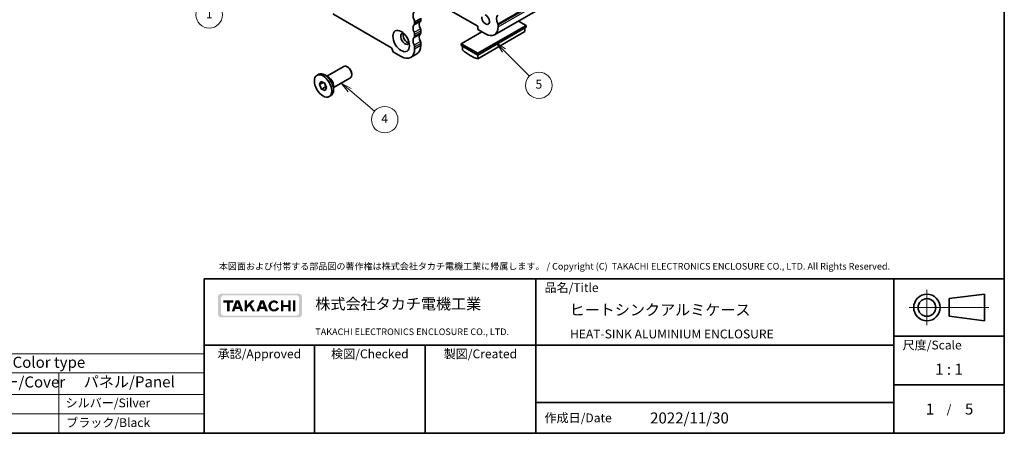
# Model space of a CAD drawing. Units: millimetres. Extents: x 14 to 2205, y 8 to 430.
# Drawn here: x 183 to 405, y 8 to 102 of the extents above; entities that cross this region are included whole.
import ezdxf
from ezdxf.enums import TextEntityAlignment as Align

# ---------------------------------------------------------------- set-up
doc = ezdxf.new("R2010")
doc.units = ezdxf.units.MM
for name, color, linetype, lineweight in [('Border (ISO)', 7, 'Continuous', 35), ('Hatch (ISO)', 1, 'Continuous', 18), ('Symbol (ISO)', 7, 'Continuous', 18), ('Symbol (TK)', 100, 'Continuous', 18), ('Title (ISO)', 7, 'Continuous', 35), ('Visible (ISO)', 7, 'Continuous', 35), ('Visible Narrow (ISO)', 7, 'Continuous', 25)]:
    doc.layers.add(name, color=color, linetype=linetype, lineweight=lineweight)
doc.styles.add('Note Text (TK)', font='MS PGothic.ttf')
doc.styles.add('Note Text (TK2)', font='MS PGothic.ttf')
doc.styles.add('takachi1', font='MS PGothic.ttf', dxfattribs={"height": 2.5})
doc.styles.add('文字スタイル67', font='arial.ttf')

# ---------------------------------------------------------------- blocks, each defined once
blk = doc.blocks.new('図面枠 tk図枠')
at = {"layer": 'Border (ISO)'}
for p in [(405.4999999999999, 289), (14.50000000000001, 8.000000000000007)]:
    blk.add_line(p, (405.4999999999999, 8.000000000000007), dxfattribs=at)
blk = doc.blocks.new('表題欄 tk表題欄')
at = {"layer": 'Hatch (ISO)'}
h = blk.add_hatch(color=256, dxfattribs=at)
edge = h.paths.add_edge_path(flags=0)
edge.add_arc((95.57537688673347, 236.2990653650367), 0.5958259999999996, 269.9999999999897, 360)
edge.add_line((96.17120288673345, 236.2990653650368), (96.17120288673343, 239.7107813650365))
edge.add_arc((95.57537688673347, 239.7107813650366), 0.5958259999999996, 0, 90.0000000000068)
edge.add_line((95.57537688673347, 240.3066073650366), (79.1371088867336, 240.3066073650366))
edge.add_arc((79.13710888673359, 239.7107813650366), 0.5958259999999996, 89.99999999999744, 180)
edge.add_line((78.5412828867336, 239.7107813650365), (78.54128288673338, 236.2990653650368))
edge.add_arc((79.13710888673334, 236.2990653650365), 0.5958259999999996, 180, 270.0000000000231)
edge.add_line((79.13710888673359, 235.7032393650365), (95.57537688673345, 235.7032393650367))
edge = h.paths.add_edge_path()
edge.add_line((77.83935088673365, 239.9556413650366), (77.83935088673365, 236.0542053650368))
edge.add_arc((78.54128288673337, 236.0542053650367), 0.7019319999998935, 180, 270.0000000000087)
edge.add_line((78.5412828867336, 235.3522733650368), (96.17120288673355, 235.3522733650368))
edge.add_arc((96.17120288673345, 236.0542053650367), 0.7019319999998921, 270, 360)
edge.add_line((96.8731348867334, 236.0542053650368), (96.87313488673352, 239.9556413650366))
edge.add_arc((96.1712028867337, 239.9556413650367), 0.7019319999998921, 0, 90.00000000000873)
edge.add_line((96.17120288673345, 240.6575733650367), (78.54128288673354, 240.6575733650366))
edge.add_arc((78.5412828867336, 239.9556413650366), 0.7019319999999984, 90, 180)
for points in [[(79.0718128867336, 239.1476033650369), (79.0718128867336, 238.6578833650367), (79.92066088673346, 238.6578833650367), (79.92066088673346, 236.6581933650368), (80.50832488673359, 236.6581933650368), (80.50832488673359, 238.6578833650367), (81.35717288673347, 238.6578833650367), (81.35717288673347, 239.1476033650369)], [(85.68407849525305, 236.6581933650368), (84.9434673993942, 237.8918698287545), (84.41792288673354, 237.3246628822781), (84.41792288673354, 236.6581933650368), (83.89555488673363, 236.6581933650368), (83.89555488673363, 239.1476033650369), (84.41792288673354, 239.1476033650369), (84.41792288673354, 238.0993979968839), (85.38913556809507, 239.1476033650369), (86.10696490847272, 239.1476033650369), (85.31925422435484, 238.2974470774499), (86.3033448867336, 236.6581933650368)], [(92.09142939614458, 239.1476033650369), (92.09142939614458, 236.6581933650368), (92.60971639614468, 236.6581933650368), (92.60971639614468, 237.6580383650368), (93.76872039614454, 237.6580383650368), (93.76872039614454, 236.6581933650368), (94.28700739614465, 236.6581933650368), (94.28700739614465, 239.1476033650369), (93.76872039614454, 239.1476033650369), (93.76872039614454, 238.1477583650367), (92.60971639614468, 238.1477583650367), (92.60971639614468, 239.1476033650369)], [(94.84202339614467, 239.1476033650369), (94.84202339614467, 236.6581933650368), (95.36439139614481, 236.6581933650368), (95.36439139614481, 239.1476033650369)]]:
    blk.add_hatch(color=256, dxfattribs=at).paths.add_polyline_path(points)
h = blk.add_hatch(color=256, dxfattribs=at)
h.paths.add_polyline_path([(82.59020695886466, 237.7110913650368), (81.9524268146024, 237.7110913650368), (82.27131688673352, 238.5794973650367)], flags=0)
h.paths.add_polyline_path([(82.77903014574986, 237.1968853650368), (81.7636036277172, 237.1968853650368), (81.56578886050397, 236.6581933650368), (80.94907288673357, 236.6581933650368), (81.86321688673364, 239.1476033650369), (82.67941688673363, 239.1476033650369), (83.59356088673348, 236.6581933650368), (82.97684491296307, 236.6581933650368)])
h = blk.add_hatch(color=256, dxfattribs=at)
h.paths.add_polyline_path([(87.52707281460243, 237.7110913650368), (88.16485295886469, 237.7110913650368), (87.84596288673355, 238.5794973650367)], flags=0)
h.paths.add_polyline_path([(87.140434860504, 236.6581933650368), (87.33824962771723, 237.1968853650368), (88.35367614574989, 237.1968853650368), (88.55149091296288, 236.6581933650368), (89.16820688673351, 236.6581933650368), (88.25406288673344, 239.1476033650369), (87.43786288673346, 239.1476033650369), (86.5237188867336, 236.6581933650368)])
h = blk.add_hatch(color=256, dxfattribs=at)
edge = h.paths.add_edge_path()
edge.add_arc((90.52309888673335, 237.9028983650369), 1.273272000000011, 38.55054079078439, 336.5820184016556)
edge.add_line((91.69149139614456, 237.3968543650369), (91.17255542714867, 237.6216113977801))
edge.add_ellipse((90.52309888673358, 237.9028983650369), major_axis=(0, -0.7998759999999119), ratio=0.8673469387756529, start_angle=128.5505407907963, end_angle=426.582018401653, ccw=False)
edge.add_line((91.09381514418374, 238.3576891122095), (91.51887237036829, 238.6964075050431))
at = {"layer": 'Title (ISO)'}
for p, q in [((74.70882392282101, 244.052739026017), (255.708823922821, 244.052739026017)), ((74.70882392282101, 209.052739026017), (74.70882392282101, 244.052739026017)), ((149.708823922821, 244.052739026017), (149.708823922821, 209.052739026017)), ((230.708823922821, 244.052739026017), (230.708823922821, 209.052739026017)), ((255.708823922821, 244.052739026017), (255.708823922821, 209.052739026017)), ((243.208823922821, 239.552739026017), (251.208823922821, 240.5527390260171)), ((251.208823922821, 234.552739026017), (251.208823922821, 240.5527390260171)), ((243.208823922821, 239.552739026017), (243.208823922821, 235.552739026017)), ((243.208823922821, 235.552739026017), (251.208823922821, 234.552739026017)), ((230.708823922821, 231.052739026017), (255.708823922821, 231.052739026017)), ((74.70882392282101, 229.052739026017), (230.708823922821, 229.052739026017)), ((99.70882392282101, 229.052739026017), (99.70882392282101, 209.052739026017)), ((124.708823922821, 229.052739026017), (124.708823922821, 209.052739026017)), ((230.708823922821, 220.052739026017), (255.708823922821, 220.052739026017)), ((149.708823922821, 216.052739026017), (230.708823922821, 216.052739026017)), ((255.708823922821, 209.052739026017), (74.70882392282101, 209.052739026017))]:
    blk.add_line(p, q, dxfattribs=at)
at = {"layer": 'Title (ISO)', "color": 4, "linetype": 'Continuous', "lineweight": 18}
for p, q in [((238.208823922821, 241.552739026017), (238.208823922821, 233.552739026017)), ((252.208823922821, 237.552739026017), (234.208823922821, 237.552739026017))]:
    blk.add_line(p, q, dxfattribs=at)
at = {"layer": 'Title (ISO)'}
for radius in [3, 2]:
    blk.add_circle((238.208823922821, 237.552739026017), radius, dxfattribs=at)
at = {"layer": 'Title (ISO)', "color": 1, "char_height": 2.000000029802322, "line_spacing_factor": 1.5, "style": 'Note Text (TK)'}
for s, insert, attachment_point in [('\\fＭＳ Ｐゴシック|b0|i0;\\H2.0000;品名/Title', (151.708823922821, 242.052739026017), 4), ('\\fＭＳ Ｐゴシック|b0|i0;\\H2.0000;尺度/Scale', (232.708823922821, 229.052739026017), 4), ('\\fＭＳ Ｐゴシック|b0|i0;\\H2.0000;承認/Approved', (87.20882392282101, 227.052739026017), 5), ('\\fＭＳ Ｐゴシック|b0|i0;\\H2.0000;検図/Checked', (112.208823922821, 227.052739026017), 5), ('\\fＭＳ Ｐゴシック|b0|i0;\\H2.0000;製図/Created', (137.208823922821, 227.052739026017), 5), ('\\fＭＳ Ｐゴシック|b0|i0;\\H2.0000;作成日/Date', (151.708823922821, 212.552739026017), 4)]:
    blk.add_mtext(s, dxfattribs=dict(at, insert=insert, attachment_point=attachment_point))
at = {"layer": 'Title (ISO)', "color": 7, "line_spacing_factor": 1.5, "style": 'Note Text (TK)'}
for s, insert, char_height, attachment_point in [('株式会社タカチ電機工業', (99.8731348867334, 238.052739026017), 2.5, 4), ('\\fArial|b0|i0;\\H1.4986;TAKACHI ELECTRONICS ENCLOSURE CO., LTD.', (99.8731348867334, 232.052739026017), 1.49859994649887, 4), ('\\fＭＳ Ｐゴシック|b0|i0;\\H2.0000;/', (243.208823922821, 214.552739026017), 2.000000029802322, 5)]:
    blk.add_mtext(s, dxfattribs=dict(at, insert=insert, char_height=char_height, attachment_point=attachment_point))
at = {"layer": 'Title (ISO)', "color": 7}
for tag, p, height, style in [('<品名>_001', (157.3821193773665, 235.7672276623806), 2.5, 'Note Text (TK)'), ('<Title>_001', (157.4850858567312, 230.5520568828656), 2.000000029802322, '文字スタイル67'), ('<尺度>_001', (240.0625171046392, 222.3098412987444), 2.5, 'Note Text (TK)'), ('<総ページ数>_001', (246.7997330137301, 213.302739026017), 2.5, 'Note Text (TK)'), ('作成日_001', (175.8664943773664, 211.2814322078352), 2.5, 'Note Text (TK)'), ('<ページ_No.>_001', (237.9488807410028, 213.302739026017), 2.5, 'Note Text (TK)')]:
    blk.add_attdef(tag, p, '', height=height, dxfattribs=dict(at, style=style))
at = {"layer": 'Title (ISO)', "color": 7, "style": 'Note Text (TK)'}
blk.add_attdef('<承認>', text='', height=2.5, dxfattribs=at).set_placement((87.20882392282101, 217.052739026017), align=Align.MIDDLE_CENTER)
blk = doc.blocks.new('バルーン2')
at = {"layer": 'Symbol (TK)', "color": 100}
for p, q in [((236.0132579057653, 118.0444507078969), (233.8919375622054, 116.6302371455242)), ((234.2454909527987, 116.2766837549308), (236.0132579057653, 118.0444507078969)), ((234.5990443433919, 115.9231303643375), (236.0132579057653, 118.0444507078969)), ((234.2454909527987, 116.2766837549308), (227.7805833356479, 109.811776137782))]:
    blk.add_line(p, q, dxfattribs=at)
at = {"layer": 'Symbol (TK)'}
blk.add_circle((225.6673352249519, 107.6985280270866), 3.000000044703483, dxfattribs=at)
at = {"layer": 'Symbol (TK)', "color": 7, "insert": (225.6673352249519, 107.6751362145125), "char_height": 2.000000029802322, "attachment_point": 5, "style": 'Note Text (TK2)'}
blk.add_mtext('1', dxfattribs=at)
blk = doc.blocks.new('バルーン3')
at = {"layer": 'Symbol (TK)', "color": 100}
for p, q in [((257.4378415550354, 90.63950706951177), (255.5251827111063, 92.24939406763907)), ((257.759818954661, 91.0220388382976), (255.5251827111063, 92.24939406763907)), ((255.5251827111063, 92.24939406763907), (257.11586415541, 90.25697530072591)), ((257.4378415550354, 90.63950706951177), (263.0574758715442, 85.90945484451998))]:
    blk.add_line(p, q, dxfattribs=at)
at = {"layer": 'Symbol (TK)'}
blk.add_circle((265.352363075048, 83.97784582662538), 3.000000044703483, dxfattribs=at)
at = {"layer": 'Symbol (TK)', "color": 7, "insert": (265.352363075048, 83.96030196777687), "char_height": 2.000000029802322, "attachment_point": 5, "style": 'Note Text (TK2)'}
blk.add_mtext('4', dxfattribs=at)
blk = doc.blocks.new('バルーン4')
at = {"layer": 'Symbol (TK)', "color": 100}
for p, q in [((292.3347137710568, 99.6301458200707), (290.5669468180902, 101.3979127730368)), ((292.6882671616501, 99.983699210664), (290.5669468180902, 101.3979127730368)), ((290.5669468180902, 101.3979127730368), (291.9811603804636, 99.27659242947735)), ((292.3347137710568, 99.6301458200707), (298.1034330097865, 93.86142658134268))]:
    blk.add_line(p, q, dxfattribs=at)
at = {"layer": 'Symbol (TK)'}
blk.add_circle((300.2166811204824, 91.74817847064737), 3.000000044703483, dxfattribs=at)
at = {"layer": 'Symbol (TK)', "color": 7, "insert": (300.2166811204824, 91.74233051750385), "char_height": 2.000000029802322, "attachment_point": 5, "style": 'Note Text (TK2)'}
blk.add_mtext('5', dxfattribs=at)
blk = doc.blocks.new('NEWテーブル')
at = {"layer": 'Symbol (ISO)'}
for p, q in [((299.5044248140477, 60.98000005960464), (405.4999999999998, 60.98000005960464)), ((299.5044248140477, 60.98000005960464), (299.5044248140477, 56.70000005960465)), ((405.4999999999998, 60.98000005960464), (405.4999999999998, 56.70000005960465)), ((299.5044248140477, 56.70000005960465), (405.4999999999998, 56.70000005960465)), ((299.5044248140477, 56.70000005960465), (299.5044248140477, 51.80000005960465)), ((325.1144853835685, 56.70000005960465), (325.1144853835685, 51.80000005960465)), ((372.6253228616942, 56.70000005960465), (372.6253228616942, 51.80000005960465)), ((405.4999999999998, 56.70000005960465), (405.4999999999998, 51.80000005960465)), ((299.5044248140477, 51.80000005960465), (405.4999999999998, 51.80000005960465)), ((299.5044248140477, 51.80000005960465), (299.5044248140477, 43)), ((325.1144853835685, 51.80000005960465), (325.1144853835685, 43)), ((372.6253228616942, 51.80000005960465), (372.6253228616942, 43)), ((405.4999999999998, 51.80000005960465), (405.4999999999998, 43)), ((299.5044248140477, 47.40000002980232), (405.4999999999998, 47.40000002980232)), ((299.5044248140477, 43), (405.4999999999998, 43))]:
    blk.add_line(p, q, dxfattribs=at)
at = {"layer": 'Symbol (ISO)', "color": 7, "attachment_point": 7}
for s, insert, char_height, style in [('色仕様（型番末尾□）/Color type', (326.7439193575905, 57.06368428483605), 2.5, 'Note Text (TK)'), ('記号/Code', (303.8140755404802, 52.62719295546413), 2.5, 'Note Text (TK)'), ('ヒートシンク・下カバー/Cover', (325.9994386127745, 52.59795319847763), 2.5, 'Note Text (TK)'), ('パネル/Panel', (378.2883121640805, 52.63450294360519), 2.5, 'Note Text (TK)'), ('SS', (310.7002860785343, 48.57660825389903), 2.000000029802322, 'Note Text (TK2)'), ('シルバー/Silver                   ', (326.6568624091038, 48.26666669771075), 2.000000029802322, 'Note Text (TK2)'), ('シルバー/Silver                   ', (374.1676998872295, 48.26666669771075), 2.000000029802322, 'Note Text (TK2)'), ('BB', (310.6206230006741, 44.20000005122274), 2.000000029802322, 'Note Text (TK2)'), ('ブラック/Black                     ', (326.7924694679721, 43.80818716324866), 2.000000029802322, 'Note Text (TK2)'), ('ブラック/Black                     ', (374.3033069460977, 43.80818716324866), 2.000000029802322, 'Note Text (TK2)')]:
    blk.add_mtext(s, dxfattribs=dict(at, insert=insert, char_height=char_height, style=style))

msp = doc.modelspace()

# ---------------------------------------------------------------- linework, layer by layer
at = {"layer": 'Visible (ISO)'}
for p, q in [((290.1647231328429, 98.24368411715079), (350.9759063148769, 133.2625155032967)), ((273.5314835474162, 107.604573260592), (286.4008273355052, 100.1936110562206)), ((253.6186439024513, 102.9693870630775), (266.7432588563812, 95.41142446593756)), ((272.117270153509, 100.8192279670474), (272.1172701419758, 101.2280005626305)), ((273.5314837043487, 102.0423919902153), (273.5314837158819, 101.6336193946322)), ((286.4008275793862, 94.0620074794598), (297.3609826877762, 100.3735410432419)), ((290.9970214112519, 100.0812350094474), (290.9970214109398, 100.4900085196253)), ((297.3609826877762, 100.3735410432419), (295.6121310637668, 101.3806377142145)), ((297.3609826877762, 99.96476748082065), (297.3609826877762, 100.3735410432419)), ((272.1172702342415, 97.9578129836078), (272.1172702227084, 98.36658557919078)), ((273.5314837850812, 99.18097700677558), (273.5314837966144, 98.77220441119258)), ((287.3381502529086, 98.918050274806), (282.653161639097, 96.22014476255885)), ((286.4008273355052, 100.1936110562206), (286.4008273360751, 99.45781864258144)), ((286.4008273360751, 99.45781864258144), (288.16859429038, 98.43982936013003)), ((286.4008275793862, 93.6532339170385), (297.3609826877762, 99.96476748082065)), ((286.4008275793862, 92.83895470967649), (297.0781399753015, 98.98760998794167)), ((297.0781399753015, 99.8018891953037), (297.0781399753015, 98.98760998794167)), ((273.5314838658137, 96.3195620233361), (273.5314838773468, 95.91078894101312)), ((282.653161639097, 96.22014476255885), (286.4008275793862, 94.0620074794598)), ((282.653161639097, 95.81137120013754), (282.653161639097, 96.22014476255885)), ((282.653161639097, 95.81137120013754), (286.4008275793862, 93.6532339170385)), ((267.3796549802091, 94.30915592321367), (269.0767112550568, 93.3318862741179)), ((271.2225496656842, 93.12103019263373), (272.6367632280571, 93.9354216202185)), ((272.1172703149739, 95.09639751342834), (272.1172703034408, 95.50517059575132)), ((282.9360043515717, 95.64849291462072), (282.9360043515717, 94.83421370725863)), ((286.4008275793862, 93.6532339170385), (286.4008275793862, 94.0620074794598)), ((286.4008275793862, 92.83895470967649), (286.4008275793862, 93.65323391703858)), ((250.0167224001214, 89.06788224137034), (250.4339154010214, 89.30812771250783)), ((252.7183622440077, 88.64877947973508), (251.8238096626237, 89.16791802163073)), ((252.2778237762439, 88.90443856849433), (256.0904602308658, 91.0999898824921)), ((257.0591590888795, 90.89868392382948), (256.8431105530331, 91.02406405710741)), ((257.8996687200223, 89.43911536821213), (257.8996687200223, 89.1893211575863)), ((250.5890153697163, 87.01529933068463), (250.9051853899415, 87.70360254564947)), ((251.4087514204385, 87.48735392721262), (250.5890153697163, 87.01529933068463)), ((251.082871605985, 85.97914290828334), (250.5890153697163, 87.01529933068463)), ((250.9051853899415, 87.70360254564947), (251.7152116464355, 87.35574933821302)), ((251.7152116464355, 87.35574933821302), (252.2090678827042, 86.31959291581175)), ((253.7749204109971, 86.30468826005884), (257.587556865619, 88.5002395740566)), ((252.0021104215274, 86.50849733621345), (251.082871605985, 85.97914290828334)), ((251.8928978624789, 85.63128970084688), (251.082871605985, 85.97914290828334)), ((252.2090678827042, 86.31959291581175), (251.8928978624789, 85.6312897008469)), ((253.774920410997, 86.81403658021398), (253.7749204109973, 85.77975946718173)), ((252.781360852299, 84.26701000512605), (253.198553853199, 84.50725547626352))]:
    msp.add_line(p, q, dxfattribs=at)
for centre, major_axis, ratio, start_param, end_param in [((272.9657982448001, 101.965686932011), (-0.8483549379575595, 1.473192151007357), 0.5780931159158105, 0.1438306051308436, 1.430833203751637), ((288.1685942865026, 101.7100178617301), (0.6135601041429597, -1.065464334740524), 0.5780931159158104, 3.816418579654205, 8.753819448795271), ((292.0576815490833, 101.1055357070643), (-0.9980644231684257, 1.733166872289683), 0.5780931159158106, 0.1438307638867435, 1.430833012326804), ((272.9657983255326, 99.10427194857142), (-0.8483549379575629, 1.473192151007364), 0.5780931159158105, 0.1438306051308036, 1.430833203751637), ((271.5515847170264, 101.5537571123294), (-0.399225769267676, 0.6932667489163084), 0.5780931159158103, 3.928924558030388, 4.572425857340874), ((271.5515847285598, 101.1449845167459), (0.3992257692675325, -0.6932667489161554), 0.5780931159158104, 0.143830605130755, 0.7873319044412656), ((274.3800118879055, 99.91866337615622), (-0.8483549379575629, 1.473192151007364), 0.5780931159158103, 0.1438306051308036, 1.430833203751611), ((272.9657982909326, 101.9593759443307), (0.3992257692675327, -0.6932667489161555), 0.5780931159158103, 0.1438306051307538, 0.787331904441265), ((290.643468020346, 100.6936063761629), (-0.2495161057925554, 0.4332917180731405), 0.5780931159158106, 3.928924526287843, 4.572425665911785), ((269.9605946323544, 97.35633361029853), (-0.6986450962181663, 1.213216810603243), 0.5780931159158104, 5.877523154728392, 9.830440113220568), ((270.4909247182442, 97.66173039564283), (-0.6986450962181693, 1.213216810603249), 0.5780931159158106, 0.3877180395623343, 2.753874614027446), ((271.5515847977589, 98.69234212888954), (-0.3992257692676273, 0.6932667489162238), 0.5780931159158103, 3.928924558030519, 4.572425857341185), ((274.380011968638, 97.05724839271667), (-0.8483549379575668, 1.473192151007371), 0.5780931159158104, 0.1438306051308437, 1.430833203751674), ((272.9657983601318, 99.50673355647433), (0.399225769267585, -0.6932667489162463), 0.5780931159158104, 0.7873319044409204, 1.430833203751523), ((272.9657983716651, 99.09796096089117), (0.3992257692675636, -0.6932667489162091), 0.5780931159158103, 0.1438306051308364, 0.7873319044411335), ((288.1685942865053, 101.7100178617315), (1.996128846337626, -3.466333744580711), 0.5780931159158104, 5.499720853574959, 7.070517179882132), ((272.9657984062651, 96.24285696513188), (-0.8483549379575672, 1.473192151007371), 0.5780931159158104, 0.1438306051308444, 1.430833203751684), ((271.5515848092922, 98.28356953330638), (0.399225769267564, -0.6932667489162097), 0.5780931159158103, 0.1438306051308371, 0.7873319044411611), ((271.5515848784914, 95.83092714545015), (-0.3992257692676096, 0.693266748916193), 0.5780931159158103, 3.928924558030347, 4.572425857340856), ((270.4909247182442, 97.66173039564282), (2.145838509812967, -3.726308775424299), 0.5780931159158104, 0, 0.7873319044412046), ((272.9657984408643, 96.64531857303496), (0.3992257692675679, -0.6932667489162166), 0.5780931159158105, 0.78733190444078, 1.430833203751159), ((266.7432588679146, 95.00265089687468), (0.2495161057921698, -0.4332917180725909), 0.5780931159158105, 0.7873319044410936, 2.358128231236747), ((267.3796549709824, 94.63617477846383), (0.1996128846337781, -0.3466333744580504), 0.5780931159158104, 3.928924558030963, 5.499720884825719), ((269.0767111558713, 96.84733896805803), (2.145838509812978, -3.726308775424318), 0.5780931159158104, 5.499720884825835, 7.070517211620785), ((284.668415965479, 101.7628922625086), (4.990322115844399, -8.665834361452365), 0.5780931159158103, 5.252201159671223, 5.747240544738817), ((251.8162346271102, 86.90769159438568), (-1.382319226088803, 2.400436118122144), 0.5780931159158113, 3.141592653589797, 6.283185307179589), ((256.8390085482424, 89.80011472827435), (-0.7485483173765987, 1.299875154217756), 0.5780931159158113, 3.141592653589802, 6.283185307179596), ((257.0558958757018, 89.9250118335873), (-0.5954826622784379, 1.03407234976609), 0.5780931159158113, 3.928924525410183, 5.495853435358715), ((252.714260239217, 87.42483015090204), (0.7485483173765292, -1.299875154217807), 0.5780931159158111, 0.7873318718208484, 2.354260781769418)]:
    msp.add_ellipse(centre, major_axis=major_axis, ratio=ratio, start_param=start_param, end_param=end_param, dxfattribs=at)
for centre, major_axis, ratio in [((269.0767111558713, 96.84733896805804), (1.322435360698671, -2.296446105784711), 0.5780931159158105), ((251.3990416262102, 86.66744612324817), (1.382319226088804, -2.400436118122143), 0.5780931159158113)]:
    msp.add_ellipse(centre, major_axis=major_axis, ratio=ratio, dxfattribs=at)
for points, weights in [([(251.6212902295129, 87.39608243342025), (251.8899777106256, 87.01752306218144), (252.0021104215274, 86.50849733621342)], [1.039136895241037, 1.131717674512734, 1]), ([(252.0021104215274, 86.50849733621345), (252.0709784164084, 86.494527774743), (252.1328110910653, 86.47958677354919)], [1, 1.01796317105764, 1.031754727487088])]:
    msp.add_rational_spline(points, weights, degree=2, dxfattribs=at)
at = {"layer": 'Visible Narrow (ISO)'}
for p, q in [((290.9263107260946, 100.7759922423416), (351.7374939081287, 135.7948236284875)), ((290.9970214109398, 100.4900085196253), (351.8082045929739, 135.5088399057713)), ((290.9970214112519, 100.0812350094474), (351.8082045932859, 135.1000663955933)), ((272.0041330149274, 100.4919565882399), (273.4183465773003, 101.3063480158246)), ((272.1172701419758, 101.2280005626305), (273.5314837043487, 102.0423919902153)), ((272.117270153509, 100.8192279670474), (273.5314837158819, 101.6336193946322)), ((272.0041330619829, 98.8241596523526), (273.4183466243558, 99.63855107993737)), ((272.0041330956599, 97.63054160480024), (273.4183466580327, 98.44493303238502)), ((272.1172702227084, 98.36658557919078), (273.5314837850812, 99.18097700677558)), ((272.1172702342415, 97.9578129836078), (273.5314837966144, 98.77220441119258)), ((272.0041331427155, 95.96274466891295), (273.4183467050884, 96.77713609649774)), ((272.1172703034408, 95.50517059575132), (273.5314838658137, 96.3195620233361)), ((272.1172703149739, 95.09639751342834), (273.5314838773468, 95.91078894101312))]:
    msp.add_line(p, q, dxfattribs=at)

# ---------------------------------------------------------------- block references
for name, p in [('図面枠 tk図枠', (0, 0)), ('NEWテーブル', (-181, -35))]:
    msp.add_blockref(name, p)
ref = msp.add_blockref('表題欄 tk表題欄', (149.7911760771789, -201.0527390260171))
ref.add_attrib('<品名>_001', 'ヒートシンクアルミケース', (307.1732954545455, 34.71448863636365), dxfattribs={"layer": 'Title (ISO)', "color": 7, "height": 2.5, "style": 'Note Text (TK)'})
ref.add_attrib('<尺度>_001', '1 : 1', (389.8536931818182, 21.25710227272731), dxfattribs={"layer": 'Title (ISO)', "color": 7, "height": 2.5, "style": 'Note Text (TK)'})
ref.add_attrib('作成日_001', '2022/11/30', (325.3806818181818, 10.2286931818182), dxfattribs={"layer": 'Title (ISO)', "color": 7, "height": 2.5, "style": 'Note Text (TK)'})
ref.add_attrib('<Title>_001', 'HEAT-SINK ALUMINIUM ENCLOSURE', (307.2762619339102, 29.49931785684857), dxfattribs={"layer": 'Title (ISO)', "color": 7, "height": 2.000000029802322, "style": '文字スタイル67'})
ref.add_attrib('<ページ_No.>_001', '1', (387.7400568181818, 12.25000000000001), dxfattribs={"layer": 'Title (ISO)', "color": 7, "height": 2.5, "style": 'Note Text (TK)'})
ref.add_attrib('<総ページ数>_001', '5', (396.5909090909091, 12.25000000000001), dxfattribs={"layer": 'Title (ISO)', "color": 7, "height": 2.5, "style": 'Note Text (TK)'})
at = {"layer": 'Symbol (TK)'}
for name in ['バルーン2', 'バルーン4', 'バルーン3']:
    msp.add_blockref(name, (0, -4.936796782268629), dxfattribs=at)

# ---------------------------------------------------------------- texts
at = {"insert": (227.8316208033774, 46.58162073419179), "char_height": 1.5, "attachment_point": 1, "style": 'takachi1'}
msp.add_mtext_dynamic_manual_height_columns('{\\fMeiryo UI|b0|i0|c128|p50;本図面および付帯する部品図の著作権は株式会社タカチ電機工業に帰属します。 / Copyright (C)  TAKACHI ELECTRONICS ENCLOSURE CO., LTD. All Rights Reserved.}', width=189.6683791966225, gutter_width=12.5, heights=[0], dxfattribs=at)

doc.saveas('drawing.dxf')
